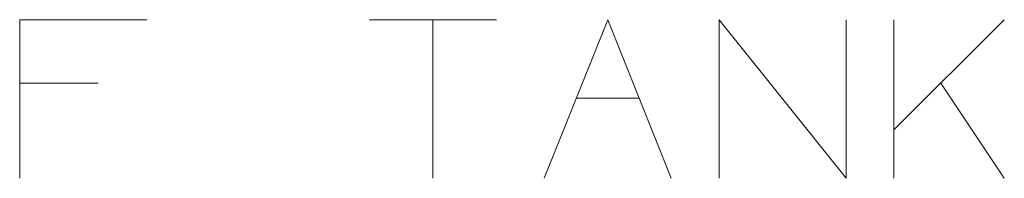
# Model space of a CAD drawing. Units: millimetres. Extents: x 1321 to 8267, y 235 to 3618.
# Drawn here: x 3990 to 4297, y 3244 to 3294 of the extents above; entities that cross this region are included whole.
import ezdxf

# ---------------------------------------------------------------- set-up
doc = ezdxf.new("R2010")
doc.units = ezdxf.units.MM

msp = doc.modelspace()

# ---------------------------------------------------------------- linework, layer by layer
at = {"color": 18, "linetype": 'Continuous', "lineweight": 18}
for p, q in [((4138.324707, 3293.888916), (4098.741211, 3293.888916)), ((4118.532715, 3293.888916), (4118.532715, 3244.409424)), ((4296.553711, 3293.888916), (4262.178711, 3259.513672)), ((4262.178711, 3244.409424), (4262.178711, 3293.888916)), ((4014.261963, 3274.096924), (3989.782715, 3274.096924)), ((4296.553711, 3244.409424), (4276.761719, 3274.096924)), ((4163.116211, 3269.409424), (4182.907715, 3269.409424))]:
    msp.add_line(p, q, dxfattribs=at)
for points in [[(3989.782765, 3244.409474), (3989.782765, 3293.888818), (4029.366007, 3293.888818)], [(4153.220073, 3244.409474), (4173.011888, 3293.888818), (4192.803703, 3244.409474)], [(4207.699305, 3244.409474), (4207.699305, 3293.888818), (4247.282547, 3244.409474), (4247.282547, 3293.888818)]]:
    msp.add_lwpolyline(points, dxfattribs=at)

doc.saveas('drawing.dxf')
